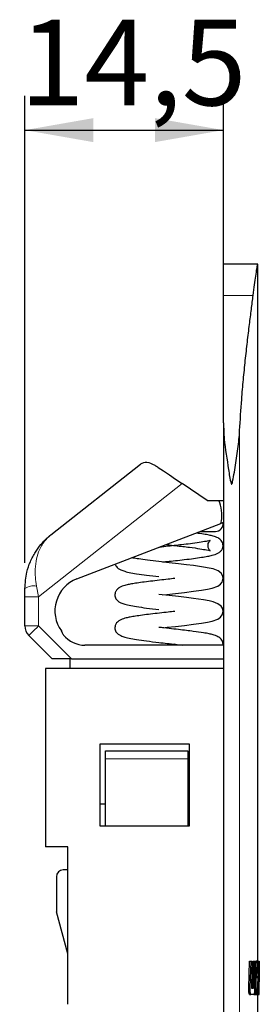
# Paper-space layout 'PÁG. PRINCIPAL(2)' of a CAD drawing. Units: millimetres. Extents: x 10 to 322, y 4 to 287.
# Drawn here: x 117 to 124, y 157 to 185 of the extents above; entities that cross this region are included whole.
import ezdxf

# ---------------------------------------------------------------- set-up
doc = ezdxf.new("R2010")
doc.units = ezdxf.units.MM
doc.layers.add('COTAS', color=8, linetype='Continuous')
doc.styles.add('SLDTEXTSTYLE0', font='TXT', dxfattribs={"width": 0.7})
doc.dimstyles.new('SLDDIMSTYLE0', dxfattribs={"dimtxt": 2.5, "dimasz": 2, "dimexe": 0, "dimexo": 0.0625, "dimtad": 1, "dimdec": 1, "dimlfac": 2.5, "dimrnd": 1e-09, "dimzin": 12, "dimdsep": 46, "dimtxsty": 'SLDTEXTSTYLE0', "dimsah": 1, "dimcen": 0.09, "dimadec": 0, "dimazin": 3, "dimtfac": 1, "dimtdec": 1, "dimtofl": 0, "dimtmove": 0, "dimatfit": 3, "dimfxl": 1, "dimfrac": 2, "dimtolj": 1, "dimtzin": 12, "dimarcsym": 0})

# ---------------------------------------------------------------- blocks, each defined once
blk = doc.blocks.new('_D_14')
at = {"layer": 'COTAS'}
for p, q in [((117.627, 169.538), (117.627, 183.161)), ((123.427, 174.618), (123.427, 183.161)), ((117.627, 182.161), (123.427, 182.161))]:
    blk.add_line(p, q, dxfattribs=at)
for points in [[(117.627, 182.161), (119.627, 181.811), (119.627, 182.511)], [(123.427, 182.161), (121.427, 182.511), (121.427, 181.811)]]:
    blk.add_solid(points, dxfattribs=at)
at = {"layer": 'COTAS', "insert": (117.475, 185.383), "char_height": 2.5, "attachment_point": 1, "style": 'SLDTEXTSTYLE0'}
blk.add_mtext('14,5', dxfattribs=at)

psp = doc.layouts.new('PÁG. PRINCIPAL(2)')

# ---------------------------------------------------------------- linework, layer by layer
at = {"color": 7, "linetype": 'Continuous', "lineweight": 25}
for p, q in [((124.428, 178.251), (123.427, 178.251)), ((123.427, 177.339), (123.427, 178.251)), ((124.428, 157.907), (124.428, 178.251)), ((123.427, 173.618), (123.427, 177.339)), ((123.427, 173.618), (123.427, 119.628)), ((118.389, 170.352), (121.004, 172.415)), ((121.004, 172.415), (121.013, 172.422)), ((122.947, 171.357), (122.221, 171.847)), ((122.947, 171.357), (123.29, 171.357)), ((123.318, 171.285), (123.29, 171.357)), ((123.29, 171.357), (123.427, 171.357)), ((119.146, 169.065), (123.353, 170.68)), ((123.427, 170.708), (123.353, 170.68)), ((122.759, 170.452), (123.196, 170.452)), ((117.627, 168.538), (117.627, 168.782)), ((117.627, 167.697), (117.627, 168.538)), ((118.427, 166.731), (117.745, 167.414)), ((123.427, 167.131), (119.378, 167.131)), ((118.993, 166.731), (118.427, 166.731)), ((118.947, 166.451), (118.947, 166.731)), ((118.993, 166.731), (123.427, 166.731)), ((118.227, 166.451), (118.227, 161.251)), ((123.427, 166.451), (118.227, 166.451)), ((119.827, 164.251), (122.427, 164.251)), ((119.827, 161.851), (119.827, 164.251)), ((122.427, 164.251), (122.427, 161.851)), ((119.987, 164.051), (122.387, 164.051)), ((119.987, 163.81), (119.987, 164.051)), ((119.987, 161.851), (119.987, 163.81)), ((122.387, 164.051), (122.387, 163.81)), ((122.387, 163.81), (122.387, 161.851)), ((119.827, 162.502), (119.987, 162.502)), ((122.387, 162.502), (122.427, 162.502)), ((122.427, 161.851), (119.827, 161.851)), ((118.883, 161.251), (118.227, 161.251)), ((118.883, 156.651), (118.883, 161.251)), ((118.547, 160.371), (118.547, 159.398)), ((118.883, 160.571), (118.747, 160.571)), ((118.883, 158.12), (118.554, 159.346)), ((124.165, 157.131), (124.193, 157.907)), ((124.193, 157.907), (124.233, 157.907)), ((124.205, 157.131), (124.233, 157.907)), ((124.233, 157.907), (124.265, 157.907)), ((124.265, 157.907), (124.242, 157.223)), ((124.274, 157.225), (124.293, 157.907)), ((124.293, 157.907), (124.333, 157.907)), ((124.314, 157.225), (124.333, 157.907)), ((124.333, 157.907), (124.353, 157.907)), ((124.353, 157.907), (124.337, 157.096)), ((124.371, 157.907), (124.348, 156.937)), ((124.41, 157.907), (124.371, 157.907)), ((124.412, 157.907), (124.452, 157.907)), ((124.452, 157.907), (124.459, 157.907)), ((124.457, 156.939), (124.463, 157.907)), ((124.459, 157.907), (124.458, 157.708)), ((124.459, 157.907), (124.463, 157.907)), ((124.463, 157.907), (124.466, 157.907)), ((124.467, 157.817), (124.467, 157.608)), ((124.37, 156.937), (124.388, 157.732)), ((124.388, 157.732), (124.408, 157.729)), ((124.449, 157.637), (124.442, 156.937)), ((124.457, 157.634), (124.449, 157.637)), ((124.451, 156.937), (124.457, 157.634)), ((124.466, 157.664), (124.463, 156.94)), ((124.467, 157.068), (124.466, 157.664)), ((124.468, 157.172), (124.468, 157.608)), ((124.189, 156.937), (124.229, 156.937)), ((124.317, 156.937), (124.229, 156.937)), ((124.252, 157.122), (124.302, 157.122)), ((124.317, 156.937), (124.348, 156.937)), ((124.348, 156.937), (124.37, 156.937)), ((124.364, 157.099), (124.404, 157.099)), ((124.37, 156.937), (124.388, 156.937)), ((124.391, 157.098), (124.388, 156.937)), ((124.388, 156.937), (124.412, 156.937)), ((124.404, 157.099), (124.391, 157.098)), ((124.412, 156.937), (124.442, 156.937)), ((124.428, 155.051), (124.428, 156.937)), ((124.428, 156.936), (124.475, 156.936)), ((124.442, 156.937), (124.451, 156.937)), ((124.463, 156.94), (124.457, 156.939))]:
    psp.add_line(p, q, dxfattribs=at)
at = {"color": 8, "linetype": 'Continuous', "lineweight": 18}
for p, q in [((124.296, 177.339), (123.427, 177.339)), ((123.901, 173.394), (123.901, 119.852)), ((122.221, 171.847), (118.027, 168.538)), ((117.627, 168.538), (118.027, 168.538)), ((118.027, 168.538), (118.027, 167.697)), ((117.627, 167.697), (118.027, 167.697)), ((118.027, 167.697), (118.993, 166.731)), ((122.387, 163.81), (119.987, 163.81)), ((124.274, 157.225), (124.314, 157.225)), ((124.388, 157.421), (124.428, 157.421)), ((124.165, 157.131), (124.205, 157.131))]:
    psp.add_line(p, q, dxfattribs=at)
at = {"color": 7, "linetype": 'Continuous', "lineweight": 25, "flags": 128}
for points in [[(121.523, 172.318), (121.676, 172.214), (121.848, 172.099), (122.031, 171.975), (122.221, 171.847)], [(121.66, 168.598), (121.778, 168.612), (122.023, 168.639), (122.285, 168.669), (122.556, 168.703), (122.786, 168.735), (122.962, 168.764), (123.1, 168.794), (123.263, 168.854), (123.341, 168.908), (123.391, 168.973), (123.404, 169.004), (123.414, 169.045), (123.416, 169.078), (123.407, 169.141), (123.403, 169.154), (123.398, 169.169), (123.36, 169.228), (123.269, 169.299), (123.124, 169.356), (123.011, 169.382), (122.842, 169.412), (122.549, 169.455), (122.35, 169.479), (122.113, 169.507), (121.84, 169.538), (121.544, 169.571), (121.544, 169.571)], [(121.66, 167.638), (121.779, 167.652), (122.024, 167.68), (122.286, 167.709), (122.557, 167.743), (122.786, 167.775), (122.962, 167.804), (123.1, 167.834), (123.263, 167.894), (123.341, 167.949), (123.391, 168.013), (123.404, 168.044), (123.414, 168.085), (123.416, 168.118), (123.407, 168.182), (123.403, 168.194), (123.398, 168.209), (123.36, 168.268), (123.268, 168.339), (123.124, 168.396), (123.011, 168.422), (122.842, 168.452), (122.549, 168.495), (122.35, 168.519), (122.112, 168.547), (121.839, 168.578), (121.544, 168.611), (121.544, 168.611)]]:
    psp.add_lwpolyline(points, dxfattribs=at)
at = {"color": 8, "linetype": 'Continuous', "lineweight": 18, "flags": 128}
for points in [[(117.968, 168.857), (117.988, 168.752), (118.008, 168.645), (118.027, 168.538)], [(117.745, 167.414), (117.75, 167.42), (117.766, 167.436), (117.792, 167.462), (117.827, 167.497), (117.87, 167.54), (117.919, 167.589), (117.972, 167.642), (118.027, 167.697)]]:
    psp.add_lwpolyline(points, dxfattribs=at)
at = {"color": 7, "linetype": 'Continuous', "lineweight": 25}
for centre, radius, start, end in [((122.384, 170.927), 1, 345.7222, 21), ((123.196, 170.672), 0.22, 270, 8.2058), ((119.505, 168.131), 1, 111, 215.6798), ((118.027, 167.697), 0.4, 180, 225), ((119.427, 167.864), 0.8, 203.2178, 213.0075), ((119.378, 167.931), 0.8, 219.0199, 270), ((118.747, 160.371), 0.2, 90, 180), ((118.747, 159.398), 0.2, 180, 195)]:
    psp.add_arc(centre, radius, start, end, dxfattribs=at)
at = {"color": 8, "linetype": 'Continuous', "lineweight": 18}
psp.add_arc((117.896, 168.373), 0.489, 81.5157, 123.2936, dxfattribs=at)
at = {"color": 7, "linetype": 'Continuous', "lineweight": 25}
for points, knots in [([(124.296, 177.339), (124.31, 177.445), (124.337, 177.661), (124.375, 177.924), (124.407, 178.124), (124.425, 178.239), (124.426, 178.241), (124.426, 178.242)], [0, 0, 0, 0, 0.1934121, 0.3910173, 0.6132502, 0.8420768, 1, 1, 1, 1]), ([(123.901, 173.394), (123.92, 173.7), (123.95, 174.208), (124.01, 174.884), (124.066, 175.444), (124.127, 175.983), (124.187, 176.481), (124.245, 176.936), (124.279, 177.204), (124.296, 177.339)], [0, 0, 0, 0, 0.204353, 0.3385, 0.472646, 0.610556, 0.748465, 0.873864, 1, 1, 1, 1]), ([(123.427, 173.618), (123.433, 173.462), (123.448, 173.01), (123.558, 172.421), (123.613, 171.979), (123.657, 171.842), (123.659, 171.836), (123.661, 171.831), (123.663, 171.828), (123.665, 171.827), (123.666, 171.826), (123.668, 171.826), (123.669, 171.826), (123.671, 171.828), (123.676, 171.834), (123.685, 171.863), (123.711, 171.98), (123.763, 172.274), (123.837, 172.724), (123.885, 173.128), (123.899, 173.351), (123.901, 173.394)], [0, 0, 0, 0, 0.139967, 0.404591, 0.52499, 0.527734, 0.529586, 0.530851, 0.532126, 0.532623, 0.533124, 0.53346, 0.533797, 0.534312, 0.535591, 0.540643, 0.560648, 0.640488, 0.800816, 0.961064, 1, 1, 1, 1]), ([(121.013, 172.422), (121.07, 172.448), (121.184, 172.5), (121.365, 172.421), (121.489, 172.34), (121.523, 172.318)], [0, 0, 0, 0, 0.417999, 0.836558, 1, 1, 1, 1]), ([(121.66, 169.558), (121.699, 169.563), (121.819, 169.577), (122.031, 169.6), (122.296, 169.63), (122.556, 169.662), (122.783, 169.694), (122.964, 169.724), (123.108, 169.753), (123.249, 169.799), (123.342, 169.864), (123.383, 169.914), (123.404, 169.961), (123.414, 170.002), (123.417, 170.048), (123.412, 170.087), (123.403, 170.116), (123.39, 170.148), (123.356, 170.199), (123.271, 170.266), (123.136, 170.316), (123.001, 170.345), (122.851, 170.372), (122.705, 170.392), (122.631, 170.403)], [0, 0, 0, 0, 0.029997, 0.091962, 0.159893, 0.234915, 0.306281, 0.370462, 0.430524, 0.504408, 0.549471, 0.58929, 0.603176, 0.617269, 0.627762, 0.648104, 0.652665, 0.659666, 0.696304, 0.752961, 0.818126, 0.867024, 0.932811, 1, 1, 1, 1]), ([(117.627, 168.782), (117.639, 168.945), (117.659, 169.221), (117.782, 169.573), (117.965, 169.923), (118.173, 170.168), (118.341, 170.314), (118.378, 170.343), (118.387, 170.351), (118.389, 170.352)], [0, 0, 0, 0, 0.252752, 0.428298, 0.608735, 0.917343, 0.978676, 0.997128, 1, 1, 1, 1]), ([(121.757, 170.067), (121.768, 170.066), (121.858, 170.056), (122.093, 170.029), (122.431, 169.99), (122.741, 169.948), (122.939, 169.912), (123.028, 169.893), (123.05, 169.883), (123.026, 169.905), (123.001, 169.937), (122.983, 169.98), (122.976, 170.019), (122.976, 170.062), (122.985, 170.106), (123.01, 170.155), (123.039, 170.184), (123.045, 170.19), (123.029, 170.186), (122.96, 170.168), (122.785, 170.136), (122.543, 170.101), (122.288, 170.069), (122.044, 170.042), (121.805, 170.015), (121.635, 169.995), (121.548, 169.985), (121.542, 169.985)], [0, 0, 0, 0, 0.007202, 0.058886, 0.152787, 0.236573, 0.308079, 0.364425, 0.407394, 0.425884, 0.443468, 0.459743, 0.472075, 0.481708, 0.496823, 0.51671, 0.536484, 0.556277, 0.578826, 0.634904, 0.704969, 0.777152, 0.839314, 0.890328, 0.940882, 0.996158, 1, 1, 1, 1]), ([(121.544, 169.571), (121.428, 169.585), (121.211, 169.61), (120.964, 169.645), (120.816, 169.667), (120.764, 169.678), (120.75, 169.681)], [0, 0, 0, 0, 0.350842, 0.656198, 0.908064, 1, 1, 1, 1]), ([(120.266, 169.495), (120.268, 169.487), (120.276, 169.454), (120.303, 169.417), (120.342, 169.376), (120.41, 169.335), (120.516, 169.294), (120.674, 169.254), (120.897, 169.214), (121.187, 169.172), (121.42, 169.146), (121.541, 169.131)], [0, 0, 0, 0, 0.015787, 0.06713, 0.136202, 0.228529, 0.343452, 0.478877, 0.632502, 0.80801, 1, 1, 1, 1]), ([(122.012, 169.078), (121.945, 169.071), (121.795, 169.054), (121.553, 169.026), (121.296, 168.996), (121.06, 168.967), (120.862, 168.938), (120.705, 168.911), (120.573, 168.885), (120.446, 168.846), (120.357, 168.792), (120.308, 168.747), (120.282, 168.707), (120.265, 168.67), (120.254, 168.614), (120.257, 168.562), (120.273, 168.502), (120.302, 168.457), (120.342, 168.417), (120.41, 168.375), (120.516, 168.334), (120.674, 168.294), (120.896, 168.255), (121.187, 168.213), (121.419, 168.186), (121.541, 168.171)], [0, 0, 0, 0, 0.044227, 0.100385, 0.160391, 0.220229, 0.27571, 0.325842, 0.372144, 0.429227, 0.463597, 0.495556, 0.518155, 0.531319, 0.548352, 0.56027, 0.576506, 0.598589, 0.628293, 0.668, 0.717426, 0.775672, 0.841744, 0.917224, 1, 1, 1, 1]), ([(122.012, 168.118), (121.946, 168.111), (121.796, 168.094), (121.554, 168.066), (121.297, 168.037), (121.061, 168.007), (120.862, 167.978), (120.705, 167.951), (120.574, 167.926), (120.447, 167.886), (120.357, 167.833), (120.308, 167.787), (120.282, 167.747), (120.265, 167.71), (120.254, 167.654), (120.257, 167.602), (120.273, 167.542), (120.302, 167.497), (120.342, 167.457), (120.409, 167.416), (120.515, 167.375), (120.673, 167.334), (120.895, 167.295), (121.186, 167.253), (121.419, 167.226), (121.541, 167.211)], [0, 0, 0, 0, 0.044027, 0.100186, 0.160195, 0.220029, 0.275509, 0.325643, 0.371946, 0.429026, 0.463396, 0.495355, 0.517955, 0.531118, 0.548152, 0.560071, 0.576309, 0.598392, 0.628094, 0.667798, 0.717223, 0.775472, 0.841543, 0.917021, 1, 1, 1, 1]), ([(123.414, 167.131), (123.415, 167.14), (123.418, 167.17), (123.412, 167.207), (123.402, 167.237), (123.39, 167.269), (123.356, 167.319), (123.27, 167.386), (123.134, 167.437), (123, 167.465), (122.824, 167.496), (122.595, 167.53), (122.343, 167.56), (122.104, 167.588), (121.83, 167.619), (121.642, 167.64), (121.544, 167.651)], [0, 0, 0, 0, 0.012862, 0.043283, 0.050104, 0.060575, 0.11537, 0.200093, 0.297526, 0.370638, 0.469032, 0.607905, 0.69097, 0.784229, 0.887988, 1, 1, 1, 1]), ([(121.542, 167.211), (121.623, 167.202), (121.783, 167.184), (122.024, 167.157), (122.169, 167.14), (122.24, 167.131)], [0, 0, 0, 0, 0.346451, 0.679665, 1, 1, 1, 1]), ([(122.012, 167.158), (121.946, 167.151), (121.867, 167.142), (121.788, 167.133), (121.775, 167.131)], [0, 0, 0, 0, 0.832567, 1, 1, 1, 1]), ([(124.441, 157.418), (124.441, 157.451), (124.441, 157.516), (124.44, 157.611), (124.437, 157.698), (124.434, 157.773), (124.429, 157.833), (124.422, 157.891), (124.414, 157.901), (124.41, 157.907)], [0, 0, 0, 0, 0.125062, 0.250011, 0.37524, 0.500192, 0.625097, 0.750388, 1, 1, 1, 1]), ([(124.458, 157.708), (124.458, 157.731), (124.458, 157.777), (124.456, 157.835), (124.454, 157.878), (124.453, 157.897), (124.452, 157.907)], [0, 0, 0, 0, 0.249489, 0.499037, 0.745607, 1, 1, 1, 1]), ([(124.466, 157.907), (124.466, 157.907), (124.466, 157.906), (124.467, 157.888), (124.467, 157.857), (124.467, 157.83), (124.467, 157.817)], [0, 0, 0, 0, 0.249929, 0.498138, 0.748397, 1, 1, 1, 1]), ([(124.385, 157.613), (124.385, 157.608), (124.387, 157.577), (124.388, 157.508), (124.388, 157.449), (124.388, 157.421)], [0, 0, 0, 0, 0.108569, 0.584872, 1, 1, 1, 1]), ([(124.408, 157.729), (124.411, 157.726), (124.415, 157.721), (124.42, 157.689), (124.424, 157.651), (124.426, 157.601), (124.428, 157.524), (124.428, 157.462), (124.428, 157.421)], [0, 0, 0, 0, 0.2485904, 0.373162, 0.4984677, 0.6238697, 0.7491397, 1, 1, 1, 1]), ([(124.242, 157.223), (124.242, 157.211), (124.242, 157.194), (124.243, 157.172), (124.244, 157.156), (124.245, 157.143), (124.247, 157.132), (124.249, 157.125), (124.251, 157.123), (124.252, 157.122)], [0, 0, 0, 0, 0.248974, 0.374182, 0.498898, 0.624026, 0.748936, 0.873907, 1, 1, 1, 1]), ([(124.262, 157.122), (124.263, 157.123), (124.265, 157.126), (124.269, 157.144), (124.272, 157.177), (124.274, 157.207), (124.274, 157.225)], [0, 0, 0, 0, 0.193167, 0.386703, 0.634011, 1, 1, 1, 1]), ([(124.302, 157.122), (124.303, 157.122), (124.304, 157.124), (124.307, 157.133), (124.31, 157.154), (124.313, 157.188), (124.314, 157.213), (124.314, 157.225)], [0, 0, 0, 0, 0.125474, 0.250618, 0.499957, 0.749801, 1, 1, 1, 1]), ([(124.428, 157.421), (124.428, 157.378), (124.427, 157.313), (124.424, 157.237), (124.421, 157.171), (124.414, 157.114), (124.407, 157.104), (124.404, 157.099)], [0, 0, 0, 0, 0.2492, 0.374499, 0.499445, 0.749029, 1, 1, 1, 1]), ([(124.412, 156.937), (124.414, 156.939), (124.419, 156.941), (124.425, 156.971), (124.43, 157.018), (124.435, 157.102), (124.44, 157.234), (124.441, 157.357), (124.441, 157.418)], [0, 0, 0, 0, 0.125172, 0.250081, 0.375333, 0.500606, 0.750291, 1, 1, 1, 1]), ([(124.189, 156.937), (124.185, 156.942), (124.179, 156.952), (124.17, 156.993), (124.165, 157.044), (124.164, 157.094), (124.165, 157.121), (124.165, 157.131)], [0, 0, 0, 0, 0.244325, 0.472569, 0.698658, 0.896381, 1, 1, 1, 1]), ([(124.229, 156.937), (124.225, 156.943), (124.218, 156.953), (124.211, 156.991), (124.207, 157.029), (124.205, 157.061), (124.204, 157.096), (124.204, 157.119), (124.205, 157.131)], [0, 0, 0, 0, 0.249355, 0.498611, 0.62391, 0.748696, 0.873927, 1, 1, 1, 1]), ([(124.337, 157.096), (124.336, 157.076), (124.335, 157.035), (124.332, 156.989), (124.328, 156.962), (124.323, 156.942), (124.32, 156.939), (124.317, 156.937)], [0, 0, 0, 0, 0.249961, 0.499564, 0.624575, 0.749654, 1, 1, 1, 1]), ([(124.466, 156.937), (124.466, 156.937), (124.467, 156.936), (124.467, 156.943), (124.467, 156.956), (124.467, 156.993), (124.467, 157.034), (124.467, 157.068)], [0, 0, 0, 0, 0.125613, 0.250921, 0.376371, 0.501865, 1, 1, 1, 1])]:
    psp.add_open_spline(points, degree=3, knots=knots, dxfattribs=at)
at = {"color": 8, "linetype": 'Continuous', "lineweight": 18}
psp.add_open_spline([(118.389, 170.352), (118.388, 170.351), (118.387, 170.35), (118.384, 170.349), (118.38, 170.345), (118.37, 170.337), (118.346, 170.317), (118.295, 170.271), (118.182, 170.149), (118.057, 169.946), (117.961, 169.657), (117.926, 169.382), (117.929, 169.111), (117.955, 168.942), (117.968, 168.857)], degree=3, knots=[0, 0, 0, 0, 0.002499, 0.002959, 0.006439, 0.01437, 0.032079, 0.071733, 0.161852, 0.385844, 0.560054, 0.740605, 0.868378, 1, 1, 1, 1], dxfattribs=at)

# ---------------------------------------------------------------- dimensions: what is measured, and where the dimension line sits
at = {"layer": 'COTAS'}
dim = psp.add_linear_dim(base=(123.427, 182.161), p1=(117.627, 168.538), p2=(123.427, 173.618), dimstyle='SLDDIMSTYLE0', dxfattribs=at)
dim.commit()
dim.dimension.update_dxf_attribs({"geometry": '_D_14', "text_midpoint": (120.527, 182.161), "dimtype": 160})

doc.saveas('drawing.dxf')
